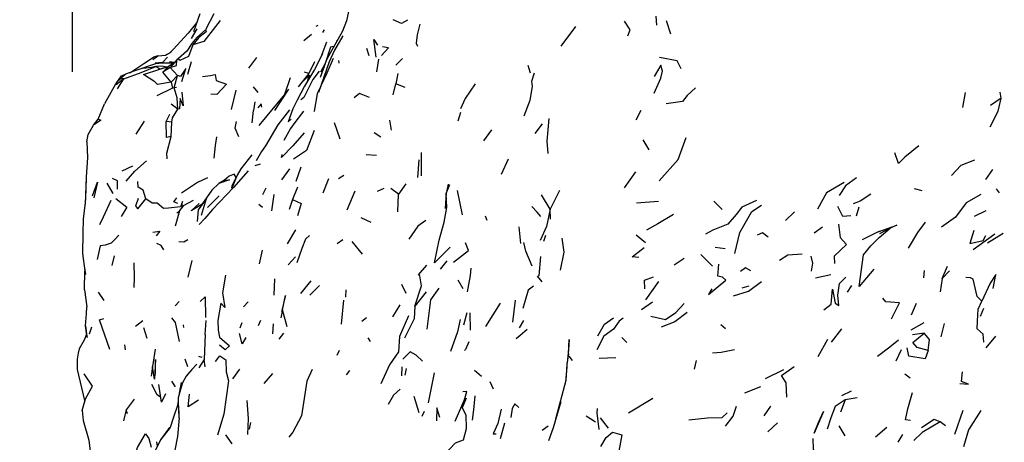
# Model space of a CAD drawing. Units: millimetres. Extents: x 65 to 1000, y 202 to 992.
# Drawn here: x 561 to 608, y 850 to 870 of the extents above; entities that cross this region are included whole.
import ezdxf

# ---------------------------------------------------------------- set-up
doc = ezdxf.new("R2010")
doc.units = ezdxf.units.MM
doc.layers.add('COTA', color=1, linetype='Continuous')
doc.layers.add('RUBINETTOS', color=2, linetype='Continuous')
doc.styles.get("Standard").update_dxf_attribs({"font": 'arial.ttf'})
doc.dimstyles.new('Milímetros', dxfattribs={"dimtxt": 11, "dimasz": 5, "dimexe": 3, "dimexo": 10, "dimgap": 3, "dimtad": 1, "dimtxsty": 'Standard', "dimblk": 'DOT', "dimcen": 2.5, "dimadec": 0, "dimazin": 0, "dimtfac": 1, "dimtmove": 0, "dimatfit": 3, "dimldrblk": 'DOT', "dimfxl": 1, "dimarcsym": 0})

# ---------------------------------------------------------------- blocks, each defined once
blk = doc.blocks.new('_Dot')
at = {"color": 0, "linetype": 'ByBlock', "lineweight": -2}
blk.add_line((-0.5, 0), (-1, 0), dxfattribs=at)
at = {"color": 0, "linetype": 'ByBlock', "const_width": 0.5}
blk.add_lwpolyline([(-0.25, 0, 1), (0.25, 0, 1)], format="xyb", close=True, dxfattribs=at)
blk = doc.blocks.new('*D40')
at = {"layer": 'COTA', "color": 0, "lineweight": -2, "transparency": 16777216}
for p, q in [((563.654, 867.132), (563.654, 957.153)), ((926.82, 867.132), (926.82, 957.153)), ((568.654, 954.153), (921.82, 954.153))]:
    blk.add_line(p, q, dxfattribs=at)
at = {"layer": 'Defpoints', "color": 0, "transparency": 16777216}
for p in [(926.82, 954.153), (563.654, 857.132), (926.82, 857.132)]:
    blk.add_point(p, dxfattribs=at)
at = {"layer": 'COTA', "color": 0, "lineweight": -2, "transparency": 16777216, "xscale": 5, "yscale": 5, "zscale": 5, "rotation": 180}
blk.add_blockref('_Dot', (563.654, 954.153), dxfattribs=at)
at = {"layer": 'COTA', "color": 0, "lineweight": -2, "transparency": 16777216, "xscale": 5, "yscale": 5, "zscale": 5}
blk.add_blockref('_Dot', (926.82, 954.153), dxfattribs=at)
at = {"layer": 'COTA', "color": 0, "transparency": 16777216, "insert": (745.237, 972.48), "char_height": 30, "attachment_point": 5}
blk.add_mtext('370', dxfattribs=at)

msp = doc.modelspace()

# ---------------------------------------------------------------- linework, layer by layer
at = {"layer": 'RUBINETTOS'}
for p, q in [((569.698, 869.877), (569.404, 869.022)), ((570.368, 869.879), (569.969, 869.122)), ((591.336, 869.769), (591.372, 869.339)), ((569.555, 869.462), (569.141, 868.963)), ((575.295, 869.327), (575.21, 869.283)), ((580.141, 869.392), (580.005, 868.887)), ((592.042, 868.913), (591.844, 869.545)), ((569.56, 869.176), (569.282, 868.707)), ((569.969, 869.122), (569.564, 868.761)), ((575, 868.9), (574.64, 868.606)), ((575.602, 869.125), (575.521, 869.002)), ((587.524, 869.285), (586.833, 868.345)), ((569.564, 868.761), (569.323, 868.468)), ((569.425, 868.592), (569.397, 868.589)), ((575.709, 868.529), (575.437, 867.818)), ((576.203, 868.633), (576.168, 868.51)), ((568.287, 868.037), (568.068, 867.913)), ((568.287, 868.037), (568.087, 867.915)), ((568.438, 868.195), (568.284, 868.036)), ((569.122, 868.162), (568.742, 867.815)), ((575.901, 868.299), (575.647, 867.516)), ((576.064, 868.326), (575.901, 868.299)), ((577.737, 867.889), (577.625, 868.243)), ((567.704, 867.887), (567.499, 867.826)), ((568.516, 867.589), (568.19, 867.361)), ((568.499, 867.577), (568.257, 867.605)), ((568.613, 867.698), (568.285, 867.329)), ((568.686, 867.767), (568.613, 867.698)), ((569.135, 867.012), (569.305, 867.613)), ((572.385, 867.806), (572.015, 867.294)), ((575.133, 867.603), (574.875, 867.053)), ((576.314, 867.542), (576.297, 867.671)), ((578.101, 867.121), (578.191, 867.724)), ((579.318, 867.753), (579.006, 867.439)), ((567.807, 867.254), (567.617, 867.378)), ((568.19, 867.361), (567.807, 867.254)), ((567.807, 867.254), (568.12, 867.346)), ((568.19, 867.361), (567.94, 867.105)), ((568.285, 867.329), (567.94, 867.105)), ((568.346, 866.643), (567.94, 867.105)), ((568.19, 867.361), (568.12, 867.346)), ((568.644, 866.947), (568.285, 867.329)), ((574.875, 867.053), (574.373, 866.409)), ((574.875, 867.053), (574.661, 867.119)), ((575.361, 867.159), (575.058, 866.764)), ((579.09, 867.044), (578.998, 866.566)), ((585.386, 867.068), (585.281, 867.422)), ((566.098, 866.801), (565.725, 866.503)), ((565.787, 866.323), (566.098, 866.801)), ((568.644, 866.947), (568.346, 866.643)), ((568.477, 866.371), (568.644, 866.947)), ((574.871, 866.949), (574.571, 866.653)), ((574.871, 866.949), (574.794, 866.65)), ((574.951, 866.913), (574.871, 866.949)), ((578.877, 866.042), (578.998, 866.566)), ((579.434, 866.377), (578.998, 866.566)), ((568.597, 866.381), (568.477, 866.371)), ((571.408, 866.26), (571.179, 865.337)), ((572.472, 866.148), (572.254, 866.412)), ((573.912, 866.308), (573.249, 865.294)), ((605.894, 865.429), (606.023, 866.146)), ((607.711, 865.873), (607.665, 866.166)), ((564.88, 864.881), (565.184, 865.61)), ((568.662, 865.359), (568.347, 865.598)), ((572.317, 865.706), (572.253, 865.292)), ((607.711, 865.873), (607.208, 865.53)), ((568.103, 864.773), (568.27, 865.118)), ((572.175, 864.706), (572.253, 865.292)), ((582.068, 865.196), (581.941, 864.782)), ((590.622, 865.298), (590.38, 864.826)), ((564.65, 864.6), (564.88, 864.881)), ((566.685, 864.166), (567.077, 864.779)), ((568.365, 864.741), (568.103, 864.773)), ((568.345, 864.063), (568.365, 864.741)), ((574.032, 864.879), (573.891, 864.76)), ((576.362, 863.932), (576.094, 864.71)), ((578.788, 864.354), (578.717, 864.832)), ((585.948, 864.657), (585.6, 864.197)), ((578.289, 864.033), (577.964, 864.225)), ((583.536, 864.37), (583.15, 863.855)), ((591.022, 863.42), (590.739, 863.898)), ((580.219, 862.184), (580.216, 863.299)), ((572.161, 863.186), (571.64, 862.516)), ((578.089, 863.156), (577.598, 863.192)), ((580.035, 862.117), (580.109, 862.95)), ((584.324, 862.985), (583.993, 862.253)), ((566.012, 862.425), (566.52, 862.673)), ((571.987, 862.435), (571.293, 861.631)), ((572.569, 862.742), (572.317, 862.666)), ((573.952, 862.524), (573.577, 862.004)), ((574.498, 862.603), (574.255, 861.924)), ((589.851, 861.617), (590.377, 862.383)), ((606.991, 862.015), (607.328, 862.492)), ((565.583, 861.357), (565.305, 861.837)), ((570.603, 861.82), (570.276, 861.51)), ((571.472, 862.229), (571.241, 861.734)), ((575.807, 862.055), (575.537, 861.368)), ((576.526, 862.203), (576.282, 862.046)), ((570.276, 861.51), (569.794, 860.827)), ((572.682, 861.307), (572.842, 861.62)), ((574.332, 861.652), (574.103, 861.064)), ((577.053, 861.469), (576.68, 860.56)), ((578.423, 861.595), (578.111, 861.443)), ((579.128, 861.328), (578.766, 861.595)), ((579.467, 861.808), (579.128, 861.328)), ((582.162, 860.34), (581.925, 861.489)), ((586.768, 861.49), (586.326, 860.602)), ((603.962, 861.473), (603.599, 861.58)), ((607.636, 861.381), (607.49, 861.58)), ((569.386, 861.016), (568.939, 860.789)), ((570.611, 861.245), (570.057, 860.681)), ((573.116, 860.524), (573.234, 861.307)), ((574.103, 861.064), (573.931, 860.591)), ((579.098, 860.485), (579.128, 861.328)), ((581.366, 861.125), (581.343, 860.634)), ((586.326, 860.602), (585.913, 861.285)), ((591.462, 860.976), (590.409, 860.892)), ((594.476, 860.594), (594.088, 860.986)), ((568.543, 859.822), (568.757, 860.551)), ((568.757, 860.551), (568.602, 860.424)), ((572.668, 860.681), (572.493, 860.83)), ((586.341, 860.128), (586.326, 860.602)), ((597.914, 860.485), (597.485, 860.077)), ((600.851, 860.297), (600.973, 860.712)), ((606.994, 860.532), (606.433, 860.253)), ((577.835, 859.981), (577.354, 860.202)), ((583.324, 860.063), (583.246, 860.283)), ((573.853, 858.966), (574.247, 859.631)), ((584.838, 859.765), (584.905, 858.976)), ((598.848, 859.485), (599.237, 859.775)), ((601.875, 859.532), (601.119, 859.152)), ((602.443, 859.708), (601.875, 859.532)), ((602.443, 859.708), (601.949, 859.439)), ((576.483, 859.151), (576.209, 858.964)), ((577.419, 858.468), (576.925, 859.069)), ((586.1, 859.363), (586.005, 859.076)), ((590.837, 859.004), (590.394, 859.382)), ((607.419, 859.419), (606.392, 858.676)), ((607.816, 859.461), (607.064, 858.987)), ((572.656, 858.666), (572.513, 858.009)), ((594.621, 858.733), (594.142, 858.782)), ((565.639, 858.401), (565.532, 857.942)), ((569.324, 858.172), (569.126, 857.388)), ((574.235, 858.353), (573.897, 857.97)), ((581.42, 858.155), (581.108, 857.768)), ((585.859, 858.369), (585.779, 857.439)), ((592.682, 858.272), (592.207, 857.958)), ((594.016, 857.896), (593.469, 858.459)), ((564.217, 857.918), (564.271, 857.511)), ((564.235, 856.774), (564.241, 857.685)), ((604.04, 857.346), (604.086, 857.69)), ((604.923, 857.319), (605.171, 857.909)), ((605.258, 857.679), (604.923, 857.319)), ((573.223, 856.521), (573.255, 857.309)), ((574.964, 857.209), (574.482, 856.598)), ((582.199, 856.825), (581.961, 857.235)), ((590.858, 856.299), (591.477, 857.177)), ((599.638, 857.493), (598.915, 857.332)), ((604.923, 857.319), (604.824, 856.685)), ((564.235, 856.774), (564.342, 855.975)), ((575.375, 856.992), (574.926, 856.532)), ((576.628, 856.782), (576.618, 856.435)), ((579.262, 857.052), (579.479, 856.617)), ((595.74, 856.949), (595.409, 856.858)), ((600.618, 856.986), (600.416, 856.674)), ((565.157, 856.277), (564.9, 856.67)), ((568.523, 856.012), (568.718, 856.219)), ((576.52, 856.289), (576.413, 855.15)), ((580.434, 856.679), (579.906, 855.998)), ((584.653, 856.284), (584.531, 855.248)), ((571.996, 856.205), (571.778, 855.973)), ((573.622, 855.83), (573.545, 855.454)), ((573.85, 855.016), (573.622, 855.83)), ((579.193, 856.065), (578.837, 855.505)), ((583.951, 856.154), (583.256, 855.041)), ((591.178, 856.188), (590.647, 855.823)), ((603.687, 856.137), (603.451, 855.575)), ((606.876, 855.892), (606.722, 855.51)), ((566.99, 855.306), (566.649, 855.032)), ((569.95, 854.655), (570.003, 855.317)), ((572.576, 855.325), (572.463, 855.076)), ((577.602, 855.455), (577.392, 855.272)), ((582.366, 855.691), (582.207, 855.099)), ((582.502, 855.685), (582.531, 854.859)), ((585.06, 855.323), (584.844, 854.968)), ((564.554, 854.999), (564.452, 854.678)), ((567.197, 854.471), (567.041, 854.976)), ((568.942, 854.988), (568.933, 855.121)), ((571.695, 855.208), (571.602, 854.953)), ((573.175, 855.163), (573.154, 854.698)), ((594.646, 854.934), (594.413, 855.117)), ((600.143, 854.935), (599.653, 854.301)), ((604.042, 855.209), (603.433, 854.864)), ((604.875, 854.549), (605.027, 855.18)), ((569.95, 854.655), (569.913, 853.471)), ((573.671, 854.722), (573.449, 854.435)), ((577.799, 854.32), (577.684, 854.495)), ((589.955, 854.278), (589.715, 854.523)), ((599.034, 853.613), (599.489, 854.436)), ((604.061, 854.722), (603.509, 854.647)), ((607.453, 854.578), (606.992, 854.019)), ((566.126, 854.161), (566.16, 853.931)), ((576.312, 853.899), (576.2, 853.663)), ((602.738, 853.408), (602.981, 853.942)), ((569.123, 853.122), (568.998, 853.485)), ((569.807, 853.56), (569.647, 853.619)), ((587.383, 853.432), (587.221, 853.632)), ((589.437, 853.554), (588.645, 853.525)), ((593.246, 853.427), (593.145, 853.015)), ((571.579, 853.008), (571.255, 852.548)), ((576.807, 852.949), (576.644, 852.739)), ((579.287, 853.131), (579.274, 852.694)), ((579.484, 853.047), (579.428, 852.731)), ((583.07, 852.668), (582.724, 852.95)), ((587.109, 853.121), (587.044, 852.395)), ((597.392, 852.98), (596.526, 852.552)), ((569.195, 852.856), (569.044, 852.678)), ((573.148, 852.814), (572.744, 852.326)), ((580.824, 852.843), (580.532, 851.417)), ((603.395, 852.593), (603.149, 852.774)), ((605.833, 852.42), (605.883, 852.881)), ((567.876, 851.45), (567.757, 852.278)), ((568.361, 852.45), (568.529, 852.175)), ((568.738, 851.881), (568.829, 852.386)), ((583.626, 852.06), (583.481, 852.405)), ((596.296, 852.167), (595.534, 851.876)), ((566.585, 851.582), (566.207, 851.081)), ((568.071, 851.85), (567.876, 851.45)), ((580.104, 850.948), (579.871, 851.721)), ((582.268, 851.615), (581.791, 850.536)), ((582.34, 851.632), (582.149, 851.185)), ((582.149, 851.185), (582.268, 851.615)), ((590.044, 850.946), (591.189, 851.641)), ((600.314, 851.561), (600.096, 850.978)), ((600.601, 851.976), (600.142, 851.746)), ((600.886, 851.652), (600.314, 851.561)), ((566.207, 851.081), (566.08, 850.557)), ((566.269, 850.897), (566.207, 851.081)), ((586.821, 851.47), (586.457, 850.228)), ((596.465, 850.805), (596.784, 851.258)), ((568.446, 850.73), (568.287, 850.251)), ((568.723, 850.699), (568.72, 851.031)), ((580.338, 851.005), (580.225, 850.771)), ((588.468, 850.49), (588.024, 850.78)), ((589.085, 850.213), (588.714, 850.698)), ((605.518, 849.93), (605.92, 851.072)), ((568.287, 850.251), (567.842, 849.663)), ((568.287, 850.251), (568.219, 850.18)), ((572.099, 850.48), (572.04, 850.161)), ((583.965, 849.729), (584.172, 850.467)), ((586.23, 850.3), (585.944, 850.104)), ((586.457, 850.228), (586.244, 849.607)), ((597.11, 850.466), (596.646, 850.033)), ((600.317, 849.842), (600.025, 850.327)), ((602.292, 850.238), (601.761, 849.79)), ((605.076, 850.32), (604.826, 850.511)), ((571.228, 849.469), (570.939, 849.892)), ((602.832, 849.549), (603.055, 849.912)), ((567.685, 849.352), (567.656, 849.566))]:
    msp.add_line(p, q, dxfattribs=at)
at = {"layer": 'RUBINETTOS', "flags": 128}
for points in [[(577.986, 872.906), (577.478, 871.585), (577.129, 870.804), (576.789, 870.133), (576.652, 869.554), (576.476, 869.053), (575.883, 868.007), (575.71, 867.691), (575.405, 866.851)], [(570.66, 869.571), (569.891, 868.572), (569.375, 868.407)], [(579.546, 869.577), (579.267, 869.418), (578.868, 869.599)], [(590.008, 868.836), (590.109, 869.119), (589.843, 869.536)], [(568.287, 868.037), (568.438, 868.195), (569.141, 868.963)], [(569.969, 869.122), (569.997, 869.019), (569.655, 868.763), (569.375, 868.407)], [(576.482, 868.837), (576.095, 868.152), (575.842, 867.603), (575.335, 866.152)], [(580.005, 868.887), (579.965, 868.489), (580.027, 868.347)], [(569.323, 868.468), (569.089, 868.112), (568.686, 867.767)], [(569.375, 868.407), (569.158, 867.853), (568.754, 867.668), (568.686, 867.767)], [(578.07, 867.821), (577.949, 868.662), (578.132, 868.396)], [(567.47, 867.709), (567.704, 867.887), (568.087, 867.915)], [(575.518, 867.979), (575.147, 867.243), (574.671, 866.443)], [(578.315, 867.896), (578.657, 868.262), (578.363, 868.314)], [(567.91, 867.545), (567.595, 867.5), (566.618, 867.174), (566.166, 867.013)], [(566.373, 867.086), (567.041, 867.526), (567.499, 867.826)], [(568.173, 867.818), (567.926, 867.574), (567.589, 867.537)], [(568.384, 867.545), (567.91, 867.545), (567.589, 867.537)], [(568.285, 867.329), (568.586, 867.434), (568.613, 867.698)], [(575.593, 867.367), (575.442, 867.124), (575.656, 867.545)], [(576.019, 867.759), (575.729, 867.069), (575.463, 866.499)], [(591.255, 866.114), (591.566, 866.827), (591.644, 867.164), (591.569, 867.448), (591.25, 866.909)], [(592.534, 867.263), (592.346, 867.65), (591.511, 867.808)], [(566.098, 866.801), (565.963, 866.803), (565.963, 866.936), (566.166, 867.013), (565.74, 866.614)], [(566.098, 866.801), (566.921, 867.101), (567.617, 867.378)], [(567.617, 867.378), (567.402, 867.334), (567.001, 867.286)], [(568.346, 866.643), (567.691, 866.53), (567.572, 866.65), (567.033, 867.004), (567.807, 867.254)], [(568.138, 867.349), (567.894, 867.404), (567.617, 867.378)], [(568.84, 866.67), (569.039, 867.287), (568.786, 866.908), (568.644, 866.947)], [(569.824, 866.902), (570.213, 866.946), (570.423, 867.009), (570.481, 866.712), (570.963, 866.537), (570.501, 866.047), (570.222, 866.075)], [(585.086, 865.037), (585.367, 865.779), (585.49, 866.428), (585.448, 866.687), (585.578, 867.085)], [(565.963, 866.936), (565.74, 866.614), (565.703, 866.541), (565.184, 865.61)], [(568.346, 866.643), (568.396, 866.348), (567.657, 865.987)], [(573.983, 866.842), (573.717, 866.051), (572.498, 864.588)], [(575.058, 866.764), (574.639, 865.906), (574.499, 865.806)], [(582.763, 866.554), (582.291, 865.858), (582.074, 865.369)], [(568.662, 865.359), (568.627, 865.898), (568.477, 866.371)], [(568.842, 866.159), (568.916, 865.507), (568.772, 865.864), (568.736, 865.368), (568.662, 865.359)], [(574.671, 866.443), (574.313, 865.775), (574.119, 865.368)], [(575.439, 866.449), (575.266, 866.078), (575.122, 865.261), (575.107, 865.231)], [(577.744, 865.917), (577.269, 866.105), (577.029, 865.9)], [(593.221, 866.371), (592.819, 866.001), (592.597, 865.727), (591.829, 865.609)], [(572.642, 865.455), (572.606, 865.602), (572.446, 865.423)], [(607.197, 864.524), (607.573, 865.266), (607.711, 865.873)], [(568.365, 864.741), (568.402, 864.939), (568.662, 865.359)], [(573.958, 865.322), (573.407, 864.617), (572.822, 863.621), (572.63, 863.342), (572.371, 862.908)], [(574.614, 865.264), (574.165, 864.655), (574.006, 864.433), (573.688, 863.871)], [(574.184, 865.522), (574.119, 865.368), (573.891, 864.76)], [(564.88, 864.881), (564.996, 864.839), (564.65, 864.6)], [(568.345, 864.063), (568.111, 864.009), (568.103, 864.773)], [(571.548, 864.035), (571.378, 864.446), (571.441, 864.771)], [(586.219, 863.248), (586.185, 863.83), (586.273, 864.909)], [(564.334, 863.807), (564.406, 864.152), (564.65, 864.6)], [(574.654, 864.225), (574.106, 863.611), (573.569, 863.056), (573.614, 863.197)], [(575.124, 864.341), (574.756, 863.394), (574.137, 862.986)], [(564.334, 863.807), (564.378, 863.064), (564.312, 862.13), (564.262, 860.85)], [(568.158, 862.998), (568.128, 863.266), (568.345, 864.063)], [(570.383, 863.034), (570.442, 863.634), (570.507, 864.05)], [(591.496, 861.955), (592.394, 862.973), (592.775, 864.01)], [(603.813, 863.613), (603.151, 863.072), (602.841, 862.781), (602.667, 863.284)], [(566.206, 861.942), (566.621, 862.417), (567.163, 862.909)], [(606.458, 862.941), (605.808, 862.676), (605.367, 862.206)], [(571.64, 862.516), (571.472, 862.229), (571.223, 861.61), (571.241, 861.734)], [(564.312, 862.13), (564.285, 861.565), (564.262, 860.85)], [(564.608, 861.245), (564.848, 861.894), (564.673, 861.145)], [(565.787, 861.564), (565.79, 861.948), (565.55, 862.061)], [(567.136, 861.103), (567.006, 861.514), (566.77, 861.646), (566.754, 861.915)], [(570.066, 862.09), (569.597, 861.878), (568.836, 861.364)], [(571.085, 862.18), (570.869, 861.991), (570.603, 861.82)], [(570.869, 861.991), (571.104, 862.007), (570.603, 861.82)], [(571.418, 862.113), (571.332, 862.265), (571.085, 862.18)], [(600.274, 861.878), (599.428, 861.382), (599.006, 860.616)], [(600.856, 862.099), (600.338, 861.717), (600.038, 861.265)], [(571.293, 861.631), (570.301, 860.587), (569.933, 860.162), (569.669, 859.882)], [(581.576, 858.811), (580.83, 858.058), (581.049, 859.142), (581.297, 859.996), (581.423, 860.691), (581.389, 861.357), (581.56, 861.786)], [(581.476, 861.802), (581.389, 861.357), (581.366, 861.125)], [(564.265, 860.923), (564.173, 860.13), (564.152, 859.47), (564.134, 858.503), (564.241, 857.685)], [(565.485, 861.021), (565.11, 860.223), (564.947, 859.865)], [(565.708, 861.118), (566.242, 860.698), (565.966, 860.255)], [(566.776, 861.112), (566.646, 860.744), (566.751, 860.627), (567.136, 861.103)], [(568.757, 860.551), (568.939, 860.789), (568.844, 860.737), (568.875, 860.969), (568.79, 860.72), (568.219, 860.659), (567.976, 860.639), (567.681, 860.889), (567.432, 860.9), (567.136, 861.103)], [(568.65, 860.87), (568.462, 860.95), (568.609, 861.154)], [(569.781, 860.317), (570.019, 861.114), (569.626, 860.579), (569.572, 860.024)], [(574.103, 861.064), (574.501, 860.879), (574.337, 860.292)], [(596.114, 861.019), (595.418, 860.697), (595.149, 860.359), (594.753, 859.899), (594.033, 859.605), (593.684, 859.415)], [(601.527, 861.32), (601.02, 860.987), (600.688, 860.857)], [(606.745, 861.301), (606.058, 860.905), (605.544, 860.224), (604.888, 859.758)], [(569.794, 860.827), (569.29, 860.53), (569.672, 860.881)], [(585.875, 860.257), (585.704, 860.468), (585.452, 860.738)], [(586.326, 860.602), (586.147, 859.791), (585.851, 859.114)], [(595.079, 858.498), (595.323, 859.498), (595.885, 860.493), (596.348, 860.804)], [(600.586, 860.296), (600.204, 860.261), (599.967, 860.741)], [(580.417, 860.076), (580.05, 859.799), (579.612, 859.186)], [(592.169, 860.362), (591.428, 859.907), (590.89, 859.609)], [(604.117, 859.999), (603.75, 859.501), (603.308, 858.758)], [(567.466, 859.521), (567.807, 859.566), (567.624, 859.342)], [(596.659, 859.275), (596.388, 859.484), (596.144, 859.373)], [(600.004, 859.901), (600.086, 859.262), (600.376, 858.926), (599.786, 858.371), (599.806, 858.031)], [(601.677, 857.767), (600.986, 856.944), (601.178, 858.445), (601.534, 858.864), (601.924, 859.269), (602.443, 859.708)], [(601.875, 859.532), (602.768, 859.85), (602.443, 859.708)], [(606.426, 859.59), (606.231, 858.984), (606.864, 859.12), (606.981, 859.362)], [(565.86, 859.381), (565.67, 859.162), (565.489, 858.997), (565.205, 858.904), (564.972, 858.862), (564.825, 858.223)], [(569.124, 859.151), (568.937, 859.044), (568.707, 859.051)], [(574.901, 859.359), (574.709, 859.186), (574.542, 858.746), (574.298, 858.068)], [(585.462, 857.905), (585.163, 858.614), (585.072, 859.028)], [(586.818, 857.714), (586.99, 858.561), (586.888, 859.229)], [(567.986, 858.674), (567.872, 858.877), (567.659, 858.974)], [(581.736, 858.092), (582.452, 858.642), (582.299, 859.008)], [(590.533, 858.319), (590.213, 858.338), (590.784, 858.791)], [(598.278, 858.471), (597.592, 858.432), (597.2, 858.166)], [(598.711, 857.667), (598.775, 858.049), (598.701, 858.384)], [(566.57, 858.06), (566.588, 857.354), (566.567, 856.883)], [(579.906, 855.998), (580.213, 856.97), (580.144, 857.451), (580.068, 857.485), (580.477, 857.956)], [(582.392, 856.689), (582.541, 857.454), (582.569, 857.801)], [(593.994, 856.828), (593.828, 856.557), (594.653, 857.231), (594.49, 857.375), (594.275, 857.433), (594.318, 858.005)], [(595.838, 857.682), (595.587, 857.824), (595.346, 857.642)], [(570.911, 857.473), (570.782, 856.632), (570.881, 855.948), (570.692, 856.139), (570.556, 855.319), (570.57, 854.866), (570.639, 854.539), (571.108, 854.121), (570.896, 853.932), (570.641, 854.15)], [(585.946, 857.156), (585.726, 857.431), (585.779, 857.439)], [(590.804, 856.824), (590.798, 857.244), (591.225, 857.392)], [(595.011, 856.502), (595.731, 856.715), (596.342, 857.177)], [(599.297, 855.825), (599.659, 856.105), (599.716, 856.812), (599.835, 856.145), (600.019, 856.04), (599.967, 856.523), (600.053, 857.076), (600.34, 857.375)], [(606.805, 856.238), (606.585, 856.46), (606.392, 857.292), (606.259, 857.348), (606.042, 857.358)], [(607.335, 856.84), (607.457, 857.512), (607.201, 857.089), (606.805, 856.238)], [(581.036, 856.86), (580.647, 856.297), (580.465, 854.907)], [(585.536, 856.958), (585.278, 856.76), (585.026, 855.898)], [(569.72, 856.232), (569.951, 856.452), (569.976, 855.472)], [(573.622, 855.83), (573.772, 856.505), (573.58, 855.756)], [(602.509, 855.399), (602.887, 856.157), (602.249, 856.212), (602.1, 856.384)], [(606.895, 854.298), (606.859, 854.676), (606.578, 854.926), (606.591, 855.288), (606.618, 855.868), (606.805, 856.238)], [(564.33, 854.675), (564.362, 854.518), (564.27, 855.067), (564.324, 855.647), (564.342, 855.975)], [(579.906, 855.998), (579.867, 855.409), (579.648, 854.966), (579.414, 854.487)], [(591.099, 855.535), (591.798, 855.378), (592.283, 855.71), (592.682, 856.129)], [(565.435, 853.942), (564.939, 855.349), (565.152, 855.417)], [(568.738, 854.329), (568.545, 855.226), (568.378, 855.455)], [(579.595, 855.544), (579.17, 854.57), (579.128, 853.843), (578.7, 853.211), (578.281, 852.313)], [(582.053, 855.368), (581.927, 854.788), (581.596, 853.853)], [(589.787, 855.431), (589.597, 855.287), (589.326, 854.911), (588.874, 854.579), (588.534, 853.93)], [(588.578, 854.6), (588.902, 855.152), (589.328, 855.446)], [(592.82, 855.704), (592.241, 855.264), (591.584, 855.002)], [(564.27, 855.067), (564.33, 854.675), (564.213, 854.382), (563.971, 853.973), (563.921, 853.779), (563.881, 853.491), (563.876, 852.99), (564.228, 851.528), (564.23, 851.427)], [(585.236, 854.896), (584.891, 854.611), (584.714, 854.459)], [(571.875, 854.515), (571.716, 854.211), (571.586, 854.713)], [(587.188, 853.736), (587.217, 854.429), (587.184, 853.944), (587.126, 853.305)], [(602.845, 854.383), (602.44, 854.065), (601.855, 853.614)], [(604.251, 853.906), (603.733, 854.034), (603.524, 854.286), (604.061, 854.722)], [(604.251, 853.906), (604.321, 854.423), (604.061, 854.722)], [(567.577, 853.967), (567.45, 853.145), (567.395, 852.674)], [(582.462, 854.306), (582.301, 853.952), (582.25, 853.893)], [(595.06, 853.928), (594.425, 853.808), (594.02, 853.766)], [(604.251, 853.906), (604.111, 853.501), (603.335, 853.635), (603.258, 854.018)], [(567.595, 852.795), (567.597, 853.47), (567.542, 852.533), (567.45, 853.145)], [(569.949, 853.12), (569.913, 853.471), (569.656, 853.07)], [(570.439, 853.381), (570.648, 853.645), (570.929, 853.449), (570.956, 852.891), (571.054, 852.462), (570.842, 850.878), (570.545, 849.883)], [(580.267, 853.389), (579.956, 853.679), (579.685, 853.831), (579.333, 853.487)], [(587.188, 853.736), (587.118, 853.248), (587.067, 852.482), (586.577, 850.638)], [(569.552, 853.257), (569.316, 852.993), (569.044, 852.678)], [(575.035, 852.996), (574.771, 852.436), (574.522, 850.798), (574.116, 850.025), (573.921, 849.783)], [(597.543, 851.691), (597.514, 852.365), (597.294, 852.719), (597.898, 853.143)], [(564.121, 851.055), (564.281, 851.599), (564.609, 852.212), (564.219, 852.79)], [(569.044, 852.678), (568.883, 852.365), (568.786, 852.047)], [(567.842, 851.686), (567.673, 851.801), (567.417, 852.288)], [(568.786, 852.047), (568.67, 851.647), (568.689, 850.91)], [(579.204, 852.069), (578.88, 851.779), (578.639, 851.337)], [(605.75, 852.328), (606.159, 852.303), (605.833, 852.42)], [(569.633, 851.543), (569.147, 851.23), (569.211, 851.828)], [(582.268, 851.615), (582.364, 851.955), (582.183, 851.942)], [(582.748, 851.754), (582.687, 851.08), (582.627, 850.589)], [(600.314, 851.561), (599.836, 851.241), (599.636, 850.705), (599.462, 850.158)], [(603.413, 850.572), (603.174, 850.603), (603.292, 851.123), (603.506, 851.903)], [(568.674, 851.504), (568.639, 851.296), (568.446, 850.73)], [(571.931, 851.529), (571.992, 850.665), (571.965, 849.907)], [(581.091, 850.726), (580.947, 851.173), (580.935, 850.563)], [(582.149, 851.185), (582.321, 850.84), (582.337, 850.181), (582.195, 849.649), (581.806, 849.506), (581.325, 848.973), (581.099, 848.514)], [(584, 851.116), (583.832, 850.427), (583.611, 849.945), (583.752, 849.939)], [(584.84, 851.196), (584.64, 851.371), (584.516, 851.145), (584.454, 850.723)], [(588.551, 851.141), (588.539, 850.941), (588.635, 850.151)], [(594.639, 850.304), (595, 850.78), (595.168, 851.26)], [(564.121, 851.055), (564.161, 850.58), (564.429, 849.638), (564.491, 849.12), (564.426, 848.315)], [(568.723, 850.699), (568.645, 849.816), (568.386, 848.52), (568.285, 847.934)], [(592.904, 850.607), (593.792, 850.7), (594.474, 850.715), (594.72, 850.935)], [(599.295, 851), (598.838, 849.981), (599.05, 850.479), (599.295, 851)], [(604.826, 850.511), (604.536, 850.62), (603.937, 850.224)], [(606.749, 851.056), (606.168, 850.135), (605.927, 849.322)], [(568.219, 850.18), (567.842, 849.663), (567.433, 848.856), (567.299, 848.221)], [(604.826, 850.511), (603.972, 850.009), (603.572, 849.629)], [(567.07, 847.871), (566.663, 848.364), (566.553, 848.62), (566.746, 849.302), (567.13, 849.949), (567.284, 849.723), (567.393, 849.31)], [(588.717, 849.34), (588.977, 849.768), (589.272, 850.02), (589.713, 849.899), (589.517, 848.767)], [(598.992, 848.859), (598.815, 849.216), (598.797, 849.728)]]:
    msp.add_lwpolyline(points, dxfattribs=at)

# ---------------------------------------------------------------- dimensions: what is measured, and where the dimension line sits
at = {"layer": 'COTA'}
dim = msp.add_linear_dim(base=(926.82, 954.153), p1=(563.654, 857.132), p2=(926.82, 857.132), text='370', dimstyle='Milímetros', override={"dimtxt": 30}, dxfattribs=at)
dim.commit()
dim.dimension.update_dxf_attribs({"geometry": '*D40', "text_midpoint": (745.237, 972.48)})

doc.saveas('drawing.dxf')
